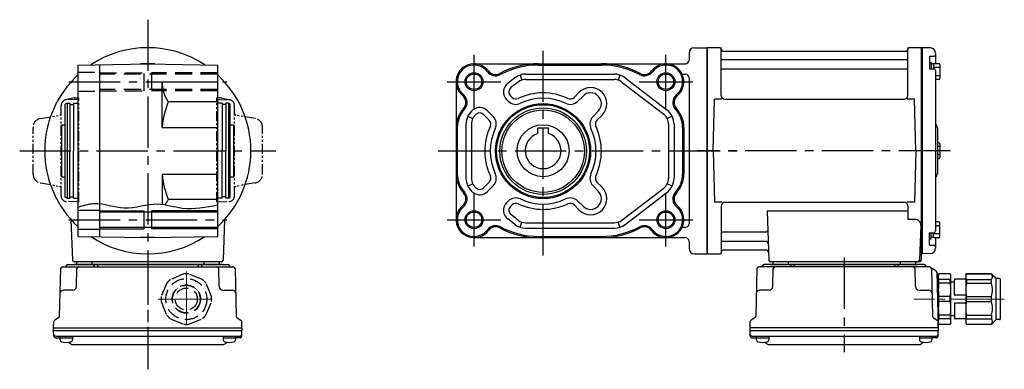
# Model space of a CAD drawing. Extents: x -471 to 894, y 64 to 777.
# Drawn here: x 345 to 894, y 64 to 259 of the extents above; entities that cross this region are included whole.
import ezdxf

# ---------------------------------------------------------------- set-up
doc = ezdxf.new("R2010")
doc.units = 0
doc.header["$LTSCALE"] = 3
doc.header["$MEASUREMENT"] = 0
for name, pattern in [('CENTERX2', [20.32, 12.7, -2.54, 2.54, -2.54]), ('HIDDEN', [3.75, 2.5, -1.25]), ('HIDDEN2', [4.7625, 3.175, -1.5875]), ('PHANTOM', [2.5, 1.25, -0.25, 0.25, -0.25, 0.25, -0.25]), ('sekkei(A2)', [14.2875, 9.525, -1.5875, 1.5875, -1.5875]), ('sekkei-P(A4)', [15, 7.5, -1.5, 1.5, -1.5, 1.5, -1.5]), ('sekkei_P_S', [7.5, 3.75, -0.75, 0.75, -0.75, 0.75, -0.75]), ('一点鎖線', [13, 10, -1, 1, -1])]:
    doc.linetypes.add(name, pattern=pattern)
doc.layers.get('0').update_dxf_attribs({"linetype": 'CONTINUOUS'})
for name, color, linetype in [('CENTER', 3, 'sekkei(A2)'), ('HIDDEN', 1, 'HIDDEN'), ('HIDS', 1, 'HIDDEN2'), ('HOJO', 4, 'CONTINUOUS'), ('PHANTOM', 2, 'PHANTOM'), ('PHAS', 2, 'sekkei-P(A4)')]:
    doc.layers.add(name, color=color, linetype=linetype)

# ---------------------------------------------------------------- blocks, each defined once
blk = doc.blocks.new('C2BG1216キャプコン創造線正面')
at = {"layer": 'CENTER', "color": 3, "linetype": '一点鎖線', "lineweight": 13}
for p, q in [((0, 15.42), (0, -16.19)), ((-15.77, 0), (16.71, 0))]:
    blk.add_line(p, q, dxfattribs=at)
at = {"layer": 'HIDDEN'}
for p, q in [((-1.41, 14.03), (-8.93, 10.92)), ((8.93, 10.92), (1.41, 14.03)), ((-10.92, 8.93), (-14.03, 1.41)), ((-5.59, 5.59), (-5.44, 5.44)), ((-4.97, 6.14), (-4.83, 6)), ((-0.52, 7.88), (-0.52, 7.68)), ((0, 7.9), (0, 7.7)), ((0.82, 7.86), (0.82, 7.66)), ((5.21, 5.94), (5.06, 5.8)), ((5.59, 5.59), (5.44, 5.44)), ((14.03, 1.41), (10.92, 8.93)), ((-7.9, 0.82), (-7.66, 0.82)), ((-7.9, 0), (-7.7, 0)), ((-5.94, 5.21), (-5.8, 5.06)), ((6.14, 4.97), (6, 4.83)), ((7.88, 0.52), (7.68, 0.52)), ((7.9, 0), (7.7, 0)), ((-14.03, -1.41), (-10.92, -8.93)), ((-7.88, -0.52), (-7.68, -0.52)), ((-6.14, -4.97), (-6, -4.83)), ((-5.59, -5.59), (-5.44, -5.44)), ((5.56, -5.56), (5.44, -5.44)), ((5.94, -5.21), (5.8, -5.06)), ((7.86, -0.82), (7.66, -0.82)), ((10.92, -8.93), (14.03, -1.41)), ((-8.93, -10.92), (-1.41, -14.03)), ((-5.21, -5.94), (-5.06, -5.8)), ((-0.82, -7.86), (-0.82, -7.66)), ((0, -7.9), (0, -7.7)), ((0.52, -7.88), (0.52, -7.68)), ((1.41, -14.03), (8.93, -10.92)), ((4.97, -6.14), (4.83, -6))]:
    blk.add_line(p, q, dxfattribs=at)
for radius in [11.45, 7.9, 7.7, 6.15]:
    blk.add_circle((0, 0), radius, dxfattribs=at)
for start, end in [(84.2747, 95.7253), (129.2747, 140.7253), (39.2747, 50.7253), (174.2747, 185.7253), (354.2747, 5.7253), (219.2747, 230.7253), (309.2747, 320.7253), (264.2747, 275.7253)]:
    blk.add_arc((0, 0), 14.1, start, end, dxfattribs=at)
blk = doc.blocks.new('C2BG1216キャプコン-F用')
for p, q in [((-0.76, 12.65), (0, 12.65)), ((0, 13.5), (0.35, 14.1)), ((0, -13.5), (0, 13.5)), ((6.65, 14.1), (0.35, 14.1)), ((7, 13.5), (6.65, 14.1)), ((7, -13.5), (7, 13.5)), ((15.3, 11.05), (9.3, 11.05)), ((15.3, 13.5), (15.65, 14.1)), ((15.3, 13.5), (15.3, -13.5)), ((29.65, 14.1), (15.65, 14.1)), ((15.65, 14.1), (15.65, 14.03)), ((15.65, 14.03), (29.65, 14.03)), ((32.3, 11.45), (29.65, 14.1)), ((29.65, 14.03), (29.65, 14.1)), ((32.3, -11.45), (32.3, 11.45)), ((34.2, 11.45), (32.3, 11.45)), ((6.65, 10.92), (0.35, 10.92)), ((0.35, 8.93), (0.35, 10.92)), ((6.65, 8.93), (0.35, 8.93)), ((6.65, 8.93), (6.65, 10.92)), ((9, 9.4), (7, 9.4)), ((9, 2.5), (9, 10.75)), ((15.65, 10.92), (29.65, 10.92)), ((15.65, 10.92), (15.65, 8.93)), ((15.65, 8.93), (29.65, 8.93)), ((29.65, 8.93), (29.65, 10.92)), ((34.7, -10.95), (34.7, 10.95)), ((0.35, -1.41), (0.35, 1.41)), ((6.65, 1.41), (0.35, 1.41)), ((6.65, -1.41), (6.65, 1.41)), ((15.3, 2.2), (9.3, 2.2)), ((15.65, -1.41), (15.65, 1.41)), ((15.65, 1.41), (29.65, 1.41)), ((29.65, -1.41), (29.65, 1.41)), ((6.65, -1.41), (0.35, -1.41)), ((9, -2.5), (9, -10.75)), ((15.3, -2.2), (9.3, -2.2)), ((15.65, -1.41), (29.65, -1.41)), ((6.65, -8.93), (0.35, -8.93)), ((0.35, -8.93), (0.35, -10.92)), ((6.65, -10.92), (0.35, -10.92)), ((6.65, -8.93), (6.65, -10.92)), ((9, -9.4), (7, -9.4)), ((15.65, -8.93), (29.65, -8.93)), ((15.65, -10.92), (15.65, -8.93)), ((15.65, -10.92), (29.65, -10.92)), ((29.65, -8.93), (29.65, -10.92)), ((0, -13.5), (0.35, -14.1)), ((6.65, -14.1), (0.35, -14.1)), ((7, -13.5), (6.65, -14.1)), ((15.3, -11.05), (9.3, -11.05)), ((15.3, -13.5), (15.65, -14.1)), ((15.65, -14.03), (29.65, -14.03)), ((15.65, -14.1), (15.65, -14.03)), ((29.65, -14.1), (15.65, -14.1)), ((32.3, -11.45), (29.65, -14.1)), ((29.65, -14.03), (29.65, -14.1)), ((34.2, -11.45), (32.3, -11.45))]:
    blk.add_line(p, q)
for centre, radius, start, end in [((3.83, 12.51), 3.83, 155.4551, 204.5449), ((3.17, 12.51), 3.83, 335.4551, 24.5449), ((9.3, 10.75), 0.3, 90, 180), ((18.97, 12.47), 3.67, 154.9182, 205.0818), ((27.93, 12.47), 2.32, 317.8582, 42.1418), ((34.2, 10.95), 0.5, 0, 90), ((20.58, 5.17), 20.58, 169.4713, 190.5287), ((-13.58, 5.17), 20.58, 349.4713, 10.5287), ((35.88, 5.17), 20.58, 169.4713, 190.5287), ((18.17, 5.17), 12.08, 341.8653, 18.1347), ((9.3, 2.5), 0.3, 180, 270), ((20.58, -5.17), 20.58, 169.4713, 190.5287), ((-13.58, -5.17), 20.58, 349.4713, 10.5287), ((9.3, -2.5), 0.3, 90, 180), ((35.88, -5.17), 20.58, 169.4713, 190.5287), ((18.17, -5.17), 12.08, 341.8653, 18.1347), ((3.83, -12.51), 3.83, 155.4551, 204.5449), ((3.17, -12.51), 3.83, 335.4551, 24.5449), ((9.3, -10.75), 0.3, 180, 270), ((18.97, -12.47), 3.67, 154.9182, 205.0818), ((27.93, -12.47), 2.32, 317.8582, 42.1418), ((34.2, -10.95), 0.5, 270, 0)]:
    blk.add_arc(centre, radius, start, end)
at = {"layer": 'CENTER', "linetype": '一点鎖線', "lineweight": 13}
blk.add_line((36.8, 0), (-13.6, 0), dxfattribs=at)
blk = doc.blocks.new('C2BG1216キャプコン-F_ABOX用')
blk.add_blockref('C2BG1216キャプコン-F用', (0, 0))
blk = doc.blocks.new('FMN021')
for p, q in [((0.3, 57.5), (0, 57.33)), ((0, 57.33), (0, -57.33)), ((7.16, 57.5), (0.3, 57.5)), ((0.3, -57.5), (0.3, 57.5)), ((8, 30.75), (8, 56.84)), ((8.15, 56.67), (8.28, 55.91)), ((8.77, 55.5), (111.23, 55.5)), ((111.85, 56.67), (111.72, 55.91)), ((112, 30.75), (112, 56.84)), ((119.7, 57.5), (112.84, 57.5)), ((119.7, 57.5), (120, 57.33)), ((119.7, -57.5), (119.7, 57.5)), ((120.2, 57.49), (120, 57.3)), ((120, -57.33), (120, 57.33)), ((120, 57.3), (120, -57.3)), ((124.58, 57.38), (120.2, 57.49)), ((111.5, 50.67), (8.5, 50.67)), ((124, 52.43), (124, 46.05)), ((124.3, 52.73), (126.5, 52.73)), ((127.5, 54.38), (127.5, 48.57)), ((111.5, 45.43), (8.5, 45.43)), ((124, 49.17), (124, 46.05)), ((124, 49.17), (125, 49.17)), ((124.3, 45.75), (126.5, 45.75)), ((125, 49.17), (125, 45.75)), ((125, 48.42), (125, 45.75)), ((126.3, 48.42), (125, 48.42)), ((126.3, 48.42), (126.3, 45.75)), ((129.8, 46.47), (126.3, 46.47)), ((129.3, 48.57), (126.8, 48.57)), ((127.5, 44.75), (127.5, 0)), ((129.8, 48.07), (129.8, 40.27)), ((129.8, 41.87), (127.5, 41.87)), ((129.3, 39.77), (127.5, 39.77)), ((3.5, 0), (4.25, 28.75)), ((8.3, 28.75), (4.25, 28.75)), ((10, 28.75), (110, 28.75)), ((115.75, 28.75), (111.7, 28.75)), ((116.5, 0), (115.75, 28.75)), ((128.5, 12.68), (128.5, -12.66)), ((3.5, 0), (4.25, -28.75)), ((116.5, 0), (115.75, -28.75)), ((127.5, 0), (127.5, -44.75)), ((129.3, 4.4), (128.5, 4.4)), ((129.8, 2.3), (128.5, 2.3)), ((129.8, 3.9), (129.8, -3.9)), ((129.8, -2.3), (128.5, -2.3)), ((129.3, -4.4), (128.5, -4.4)), ((8.3, -28.75), (4.25, -28.75)), ((8, -30.75), (8, -56.84)), ((10, -28.75), (110, -28.75)), ((115.75, -28.75), (111.7, -28.75)), ((112, -30.75), (112, -38.37)), ((112, -33.79), (33.51, -33.79)), ((33.51, -33.79), (34.47, -61.03)), ((116.22, -38.37), (112, -38.37)), ((119.22, -41.47), (118.53, -61.03)), ((129.3, -39.77), (127.5, -39.77)), ((129.8, -41.87), (127.5, -41.87)), ((129.8, -48.07), (129.8, -40.27)), ((32.89, -45.43), (8.5, -45.43)), ((124, -49.17), (124, -46.05)), ((124, -52.43), (124, -46.05)), ((124, -49.17), (125, -49.17)), ((124.3, -45.75), (126.5, -45.75)), ((125, -49.17), (125, -45.75)), ((125, -48.42), (125, -45.75)), ((126.3, -48.42), (125, -48.42)), ((126.3, -48.42), (126.3, -45.75)), ((129.8, -46.47), (126.3, -46.47)), ((129.3, -48.57), (126.8, -48.57)), ((127.5, -48.57), (127.5, -54.38)), ((33.14, -50.67), (8.5, -50.67)), ((124.3, -52.73), (126.5, -52.73)), ((0.3, -57.5), (0, -57.33)), ((0.5, -57.5), (0.3, -57.5)), ((0.5, -57.5), (7.16, -57.5)), ((8.15, -56.67), (8.28, -55.91)), ((33.31, -55.5), (8.77, -55.5)), ((118.66, -57.5), (119.7, -57.5)), ((119.5, -57.5), (119.5, -61)), ((119.7, -57.5), (120, -57.33)), ((120, -57.3), (120.2, -57.49)), ((124.58, -57.38), (120.2, -57.49)), ((27.86, -65.77), (27.17, -92.48)), ((124.14, -64.8), (28.86, -64.8)), ((121.03, -63.5), (31.97, -63.5)), ((118.5, -62), (35.47, -62)), ((35.47, -63.5), (117.53, -63.5)), ((36.67, -75.85), (36.94, -65.77)), ((36.71, -62), (36.68, -63.01)), ((45.29, -62), (45.32, -63.01)), ((46.5, -63.5), (46.5, -64.8)), ((48.5, -63.5), (48.5, -64.8)), ((104.5, -63.5), (104.5, -64.8)), ((106.5, -63.5), (106.5, -64.8)), ((107.71, -62), (107.68, -63.01)), ((116.33, -75.85), (116.06, -65.77)), ((116.29, -62), (116.32, -63.01)), ((125.14, -65.77), (125.83, -92.48)), ((127.69, -67.02), (125.38, -65.69)), ((128.19, -67.86), (129, -98.8)), ((34.67, -77.8), (29.5, -77.8)), ((118.33, -77.8), (123.5, -77.8)), ((26.67, -93.32), (24.59, -94.52)), ((126.33, -93.32), (128.41, -94.52)), ((24, -98.8), (24.09, -95.36)), ((24, -100.3), (24, -98.8)), ((129, -98.8), (24, -98.8)), ((129, -98.8), (128.91, -95.36)), ((129, -98.8), (129, -100.3)), ((24.07, -103.43), (24, -100.3)), ((24, -100.3), (129, -100.3)), ((25.05, -103.4), (127.95, -103.4)), ((27.52, -103.4), (27.52, -105.38)), ((34.52, -103.4), (34.52, -105.38)), ((118.48, -103.4), (118.48, -105.38)), ((125.48, -103.4), (125.48, -105.38)), ((128.93, -103.43), (129, -100.3)), ((25.07, -104.4), (27.52, -104.4)), ((27.52, -104.4), (34.52, -104.4)), ((34.93, -108.2), (118.07, -108.2)), ((118.48, -104.4), (125.48, -104.4)), ((127.93, -104.4), (125.48, -104.4))]:
    blk.add_line(p, q)
for centre, radius, start, end in [((7.16, 56.5), 1, 10, 90), ((8.77, 56), 0.5, 190, 270), ((111.23, 56), 0.5, 270, 350), ((112.84, 56.5), 1, 90, 170), ((124.5, 54.38), 3, 0, 88.5), ((8.5, 51.17), 0.5, 180, 270), ((111.5, 51.17), 0.5, 270, 360), ((124.3, 52.43), 0.3, 90, 180), ((126.5, 53.73), 1, 270, 360), ((8.5, 44.93), 0.5, 90, 180), ((111.5, 44.93), 0.5, 360, 90), ((124.3, 46.05), 0.3, 180, 270), ((126.8, 48.07), 0.5, 90, 180), ((126.5, 44.75), 1, 0, 90), ((129.3, 48.07), 0.5, 0, 90), ((129.3, 40.27), 0.5, 270, 0), ((10, 30.75), 2, 180, 270), ((110, 30.75), 2, 270, 360), ((129.5, 15.33), 2, 180, 221.4096), ((126.5, 12.68), 2, 0, 41.4096), ((129.3, 3.9), 0.5, 0, 90), ((129.3, -3.9), 0.5, 270, 0), ((129.5, -15.3), 2, 138.5904, 180), ((126.5, -12.66), 2, 318.5904, 0), ((10, -30.75), 2, 90, 180), ((110, -30.75), 2, 0, 90), ((116.22, -41.37), 3, 358, 90), ((129.3, -40.27), 0.5, 0, 90), ((8.5, -44.93), 0.5, 180, 270), ((32.89, -44.43), 1, 270, 2), ((124.3, -46.05), 0.3, 90, 180), ((126.8, -48.07), 0.5, 180, 270), ((126.5, -44.75), 1, 270, 360), ((129.3, -48.07), 0.5, 270, 0), ((8.5, -51.17), 0.5, 90, 180), ((33.14, -51.67), 1, 2, 90), ((124.3, -52.43), 0.3, 180, 270), ((124.5, -54.38), 3, 271.5, 0), ((126.5, -53.73), 1, 0, 90), ((7.16, -56.5), 1, 270, 350), ((8.77, -56), 0.5, 90, 170), ((33.31, -56.5), 1, 2, 90), ((28.86, -65.8), 1, 90, 178.5), ((30.1, -63.8), 1, 270, 339.5127), ((31.97, -64.5), 1, 90, 159.5127), ((35.47, -61), 1, 182, 270), ((36.18, -63), 0.5, 270, 358.5), ((37.94, -65.8), 1, 90, 178.5), ((45.82, -63), 0.5, 181.5, 270), ((107.18, -63), 0.5, 270, 358.5), ((115.06, -65.8), 1, 1.5, 90), ((116.82, -63), 0.5, 181.5, 270), ((117.53, -61), 1, 270, 358), ((118.5, -61), 1, 270, 0), ((121.03, -64.5), 1, 20.4873, 90), ((122.9, -63.8), 1, 200.4873, 270), ((124.14, -65.8), 1, 1.5, 90), ((125.88, -64.82), 1, 209.36, 221.3089), ((125.88, -64.82), 1, 221.2552, 240), ((127.19, -67.89), 1, 1.5, 60), ((34.67, -75.8), 2, 270, 358.5), ((118.33, -75.8), 2, 181.5, 270), ((29.5, -79.8), 2, 90, 178.5), ((123.5, -79.8), 2, 1.5, 90), ((26.17, -92.46), 1, 300, 358.5), ((126.83, -92.46), 1, 181.5, 240), ((25.09, -95.39), 1, 120, 178.5), ((127.91, -95.39), 1, 1.5, 60), ((25.05, -102.4), 1, 181.3299, 270), ((25.07, -103.4), 1, 181.5, 270), ((127.93, -103.4), 1, 270, 358.5), ((127.95, -102.4), 1, 270, 358.6701), ((28.82, -105.38), 1.3, 180, 253.3984), ((31.02, -98), 9, 253.3985, 286.601), ((34.93, -105.2), 3, 214.1894, 270), ((33.22, -105.38), 1.3, 286.6009, 0), ((118.07, -105.2), 3, 270, 325.8106), ((119.78, -105.38), 1.3, 180, 253.3984), ((121.98, -98), 9, 253.3985, 286.601), ((124.18, -105.38), 1.3, 286.6009, 0)]:
    blk.add_arc(centre, radius, start, end)
at = {"layer": 'CENTER'}
for p, q in [((7.69, 57.5), (8, 57.5)), ((8, 57.5), (8.05, 57.2)), ((112, 57.5), (111.95, 57.2)), ((112.31, 57.5), (112, 57.5)), ((135.56, 0), (-5.64, 0)), ((7.69, -57.5), (8, -57.5)), ((8, -57.5), (8.05, -57.2)), ((76.5, -59.67), (76.5, -112.39))]:
    blk.add_line(p, q, dxfattribs=at)
at = {"layer": 'PHANTOM'}
for p, q in [((120, 57.5), (120, 57.3)), ((120.2, 57.49), (120, 57.5)), ((120, -57.5), (120, -57.3)), ((120.2, -57.49), (120, -57.5))]:
    blk.add_line(p, q, dxfattribs=at)
blk.add_blockref('C2BG1216キャプコン-F_ABOX用', (129, -82.8))

msp = doc.modelspace()

# ---------------------------------------------------------------- linework, layer by layer
for p, q in [((721, 243.5), (728, 243.5)), ((728, 243.5), (728, 128.5)), ((728, 243.5), (728, 128.5)), ((728, 243.5), (728, 128.5)), ((728, 243.33), (728, 128.67)), ((718, 240.5), (718, 236.5)), ((377.2, 233.82), (416.2, 234.5)), ((377.2, 233.82), (377.2, 186)), ((389.2, 234.03), (389.2, 186)), ((412.32, 234.5), (412.2, 234.43)), ((420.08, 234.5), (412.32, 234.5)), ((416.2, 234.5), (455.2, 233.82)), ((420.08, 234.5), (420.2, 234.43)), ((455.2, 186), (455.2, 233.82)), ((598.12, 234.5), (716, 234.5)), ((634.12, 233.82), (669.12, 233.82)), ((620.93, 226.7), (616.88, 223.59)), ((623.8, 228.23), (624.77, 225.39)), ((627.02, 228.76), (676.23, 228.76)), ((627.02, 225.76), (676.23, 225.76)), ((679.44, 228.23), (678.48, 225.39)), ((682.32, 226.7), (705.71, 208.77)), ((714.19, 228.71), (716, 228.71)), ((718, 226.71), (718, 145.29)), ((424.2, 224.5), (455.2, 224.5)), ((424.2, 199), (424.2, 224.5)), ((588.12, 224.5), (588.12, 147.5)), ((622.76, 224.32), (618.7, 221.21)), ((680.49, 224.32), (703.88, 206.38)), ((616.28, 214.59), (617.24, 213.63)), ((618.41, 216.71), (619.36, 215.75)), ((656.78, 218.64), (653.88, 215.75)), ((658.9, 216.52), (656.01, 213.63)), ((371.2, 212.5), (370.2, 211.92)), ((370.2, 186), (370.2, 211.92)), ((371.2, 212.5), (371.2, 159.5)), ((371.2, 212.5), (372.7, 212.5)), ((372.7, 212.5), (372.7, 186)), ((372.7, 211.8), (374.7, 211.8)), ((374.7, 212.5), (377.2, 212.5)), ((374.7, 212.5), (374.7, 186)), ((455.2, 213.26), (427.58, 213.26)), ((457.7, 212.5), (455.2, 212.5)), ((457.7, 212.5), (457.7, 186)), ((459.7, 211.8), (457.7, 211.8)), ((461.2, 212.5), (459.7, 212.5)), ((459.7, 212.5), (459.7, 186)), ((461.2, 212.5), (461.2, 159.5)), ((461.2, 212.5), (462.2, 211.92)), ((462.2, 186), (462.2, 211.92)), ((594.66, 205.25), (597.35, 203.93)), ((603.44, 206.22), (606.63, 203.02)), ((605.56, 208.34), (608.76, 205.15)), ((667.38, 208.04), (664.49, 205.15)), ((669.5, 205.92), (666.61, 203.02)), ((708.59, 205.25), (705.9, 203.93)), ((368.2, 171.5), (368.2, 200.5)), ((368.2, 200.5), (370.2, 200.5)), ((424.2, 199), (455.2, 199)), ((462.2, 200.5), (464.2, 200.5)), ((464.2, 171.5), (464.2, 200.5)), ((588.8, 199), (588.8, 173)), ((593.62, 200.83), (593.62, 170.7)), ((596.62, 200.83), (596.62, 170.7)), ((633.62, 195.54), (633.62, 198.8)), ((633.62, 198.8), (639.62, 198.8)), ((639.62, 195.54), (639.62, 198.8)), ((706.62, 200.83), (706.62, 170.7)), ((709.62, 200.83), (709.62, 170.7)), ((714.44, 199), (714.44, 173)), ((715.12, 199), (715.12, 173)), ((370.2, 160.08), (370.2, 186)), ((372.7, 159.5), (372.7, 186)), ((374.7, 159.5), (374.7, 186)), ((377.2, 186), (377.2, 138.18)), ((389.2, 186), (389.2, 137.97)), ((455.2, 138.18), (455.2, 186)), ((457.7, 159.5), (457.7, 186)), ((459.7, 159.5), (459.7, 186)), ((462.2, 160.08), (462.2, 186)), ((368.2, 171.5), (370.2, 171.5)), ((424.2, 173), (455.2, 173)), ((424.2, 173), (424.2, 156.1)), ((462.2, 171.5), (464.2, 171.5)), ((594.66, 166.27), (597.35, 167.6)), ((603.44, 165.31), (606.63, 168.5)), ((605.56, 163.18), (608.76, 166.38)), ((667.38, 163.49), (664.49, 166.38)), ((669.5, 165.61), (666.61, 168.5)), ((680.49, 147.21), (703.88, 165.14)), ((708.59, 166.27), (705.9, 167.6)), ((371.2, 159.5), (370.2, 160.08)), ((371.2, 159.5), (372.7, 159.5)), ((372.7, 160.2), (374.7, 160.2)), ((374.7, 159.5), (377.2, 159.5)), ((457.7, 159.5), (455.2, 159.5)), ((459.7, 160.2), (457.7, 160.2)), ((461.2, 159.5), (459.7, 159.5)), ((461.2, 159.5), (462.2, 160.08)), ((682.32, 144.83), (705.71, 162.76)), ((455.2, 158.74), (427.58, 158.74)), ((616.28, 156.94), (617.24, 157.9)), ((618.41, 154.82), (619.36, 155.77)), ((656.78, 152.88), (653.88, 155.77)), ((658.9, 155), (656.01, 157.9)), ((377.2, 152.75), (389.2, 152.75)), ((455.2, 151.8), (389.2, 151.8)), ((414.2, 142.5), (414.2, 152.5)), ((418.2, 152.5), (418.2, 142.5)), ((622.76, 147.21), (618.7, 150.32)), ((373.37, 147.63), (374.17, 124.97)), ((455.2, 143.2), (389.2, 143.2)), ((459.03, 147.63), (458.23, 124.97)), ((620.93, 144.83), (616.88, 147.94)), ((623.8, 143.29), (624.77, 146.13)), ((627.02, 145.76), (676.23, 145.76)), ((627.02, 142.76), (676.23, 142.76)), ((679.44, 143.29), (678.48, 146.13)), ((714.19, 143.29), (716, 143.29)), ((377.2, 142.25), (389.2, 142.25)), ((377.2, 138.18), (416.2, 137.5)), ((412.32, 137.5), (412.2, 137.57)), ((420.08, 137.5), (412.32, 137.5)), ((416.2, 137.5), (455.2, 138.18)), ((420.08, 137.5), (420.2, 137.57)), ((598.12, 137.5), (716, 137.5)), ((634.12, 138.18), (669.12, 138.18)), ((718, 135.5), (718, 131.5)), ((721, 128.5), (728, 128.5)), ((368.56, 121.2), (463.84, 121.2)), ((371.67, 122.5), (460.73, 122.5)), ((457.23, 124), (375.17, 124)), ((457.23, 122.5), (375.17, 122.5)), ((376.41, 124), (376.38, 122.99)), ((384.99, 124), (385.02, 122.99)), ((386.2, 122.5), (386.2, 121.2)), ((388.2, 122.5), (388.2, 121.2)), ((444.2, 122.5), (444.2, 121.2)), ((446.2, 122.5), (446.2, 121.2)), ((447.41, 124), (447.38, 122.99)), ((455.99, 124), (456.02, 122.99)), ((367.56, 120.23), (366.87, 93.52)), ((376.37, 110.15), (376.64, 120.23)), ((456.03, 110.15), (455.76, 120.23)), ((464.84, 120.23), (465.53, 93.52)), ((374.37, 108.2), (369.2, 108.2)), ((458.03, 108.2), (463.2, 108.2)), ((363.7, 87.2), (363.79, 90.64)), ((366.37, 92.68), (364.29, 91.48)), ((466.03, 92.68), (468.11, 91.48)), ((468.7, 87.2), (468.61, 90.64)), ((363.7, 85.7), (363.7, 87.2)), ((363.7, 87.2), (468.7, 87.2)), ((363.77, 82.57), (363.7, 85.7)), ((363.7, 85.7), (468.7, 85.7)), ((364.75, 82.6), (467.65, 82.6)), ((367.22, 82.6), (367.22, 80.62)), ((374.22, 82.6), (374.22, 80.62)), ((458.18, 82.6), (458.18, 80.62)), ((465.18, 82.6), (465.18, 80.62)), ((468.63, 82.57), (468.7, 85.7)), ((468.7, 87.2), (468.7, 85.7)), ((364.77, 81.6), (367.22, 81.6)), ((367.22, 81.6), (374.22, 81.6)), ((374.63, 77.8), (457.77, 77.8)), ((458.18, 81.6), (465.18, 81.6)), ((467.63, 81.6), (465.18, 81.6))]:
    msp.add_line(p, q)
for centre, radius in [((598.12, 224.5), 4.3), ((705.12, 224.5), 4.3), ((636.62, 185.76), 26.5), ((636.62, 185.76), 25.92), ((636.62, 185.76), 24.15), ((636.62, 185.76), 23), ((636.62, 186), 14.5), ((598.12, 147.5), 4.3), ((705.12, 147.5), 4.3)]:
    msp.add_circle(centre, radius)
for centre, radius, start, end in [((416.2, 186), 57.5, 56.4956, 123.5044), ((721, 240.5), 3, 90, 180), ((716, 236.5), 2, 270, 0), ((598.12, 224.5), 10, 36.8699, 230.4916), ((598.12, 224.5), 9.32, 36.8699, 230.4916), ((634.12, 188.5), 46, 90, 118.0725), ((634.12, 188.5), 45.32, 90, 118.0725), ((669.12, 188.5), 46, 61.9275, 90), ((669.12, 188.5), 45.32, 61.9275, 90), ((705.12, 224.5), 10, 309.5084, 143.1301), ((705.12, 224.5), 9.32, 309.5084, 143.1301), ((416.2, 186), 57.5, 132.7079, 180), ((416.2, 186), 57.5, 0, 47.2921), ((610.12, 233.5), 5.68, 216.8699, 298.0725), ((610.12, 233.5), 5, 216.8699, 298.0725), ((627.02, 218.76), 10, 90, 127.4762), ((627.02, 218.76), 7, 90, 127.4762), ((676.23, 218.76), 10, 52.5238, 90), ((676.23, 218.76), 7, 52.5238, 90), ((693.12, 233.5), 5.68, 241.9275, 323.1301), ((693.12, 233.5), 5, 241.9275, 323.1301), ((716, 226.71), 2, 0, 90), ((443.31, 224.12), 19.11, 178.8754, 214.6379), ((620.53, 218.83), 6, 127.4762, 225), ((620.53, 218.83), 3, 127.4762, 225), ((663.14, 212.28), 9, 315, 135), ((588.58, 212.93), 5, 317.2058, 50.4916), ((588.58, 212.93), 5.68, 317.2058, 50.4916), ((621.48, 217.87), 3, 225, 295.2432), ((636.62, 185.76), 32.5, 64.7568, 115.2432), ((636.62, 185.76), 29.5, 64.7568, 115.2432), ((651.76, 217.87), 3, 244.7568, 315), ((663.14, 212.28), 6, 315, 135), ((714.67, 212.93), 5.68, 129.5084, 222.7942), ((714.67, 212.93), 5, 129.5084, 222.7942), ((476.3, 194.17), 52.32, 158.6023, 174.7069), ((603.62, 199), 15.5, 137.2058, 180), ((603.62, 199), 14.82, 137.2058, 180), ((603.62, 200.83), 10, 127.4762, 180), ((601.32, 204.1), 6, 45, 127.4762), ((621.48, 217.87), 6, 225, 295.2432), ((651.76, 217.87), 6, 244.7568, 315), ((699.62, 200.83), 10, 0, 52.5238), ((699.62, 199), 14.82, 0, 42.7942), ((699.62, 199), 15.5, 0, 42.7942), ((603.62, 200.83), 7, 127.4762, 180), ((601.32, 204.1), 3, 45, 127.4762), ((604.51, 200.9), 6, 334.7568, 45), ((668.73, 200.9), 6, 135, 205.2432), ((699.62, 200.83), 7, 0, 52.5238), ((636.62, 185.76), 32.5, 154.7568, 205.2432), ((604.51, 200.9), 3, 334.7568, 45), ((636.62, 185.76), 29.5, 154.7568, 205.2432), ((636.62, 185.76), 29.5, 334.7568, 25.2432), ((668.73, 200.9), 3, 135, 205.2432), ((636.62, 185.76), 32.5, 334.7568, 25.2432), ((636.62, 186), 10, 107.4576, 72.5424), ((416.2, 186), 57.5, 180, 227.2921), ((416.2, 186), 57.5, 312.7079, 0), ((476.3, 177.83), 52.32, 185.2931, 201.3977), ((603.62, 173), 15.5, 180, 222.7942), ((603.62, 173), 14.82, 180, 222.7942), ((603.62, 170.7), 10, 180, 232.5238), ((603.62, 170.7), 7, 180, 232.5238), ((604.51, 170.62), 3, 315, 25.2432), ((604.51, 170.62), 6, 315, 25.2432), ((668.73, 170.62), 6, 154.7568, 225), ((668.73, 170.62), 3, 154.7568, 225), ((699.62, 170.7), 7, 307.4762, 0), ((699.62, 170.7), 10, 307.4762, 0), ((699.62, 173), 14.82, 317.2058, 0), ((699.62, 173), 15.5, 317.2058, 0), ((601.32, 167.43), 3, 232.5238, 315), ((663.14, 159.25), 9, 225, 45), ((588.58, 159.07), 5, 309.5084, 42.7942), ((588.58, 159.07), 5.68, 309.5084, 42.7942), ((601.32, 167.43), 6, 232.5238, 315), ((621.48, 153.65), 6, 64.7568, 135), ((651.76, 153.65), 6, 45, 115.2432), ((663.14, 159.25), 6, 225, 45), ((714.67, 159.07), 5.68, 137.2058, 230.4916), ((714.67, 159.07), 5, 137.2058, 230.4916), ((443.31, 147.88), 19.11, 145.3621, 155.3579), ((598.12, 147.5), 10, 129.5084, 323.1301), ((598.12, 147.5), 9.32, 129.5084, 323.1301), ((620.53, 152.7), 6, 135, 232.5238), ((620.53, 152.7), 3, 135, 232.5238), ((621.48, 153.65), 3, 64.7568, 135), ((636.62, 185.76), 32.5, 244.7568, 295.2432), ((636.62, 185.76), 29.5, 244.7568, 295.2432), ((651.76, 153.65), 3, 45, 115.2432), ((705.12, 147.5), 10, 216.8699, 50.4916), ((705.12, 147.5), 9.32, 216.8699, 50.4916), ((610.12, 138.5), 5.68, 61.9275, 143.1301), ((610.12, 138.5), 5, 61.9275, 143.1301), ((634.12, 183.5), 46, 241.9275, 270), ((634.12, 183.5), 45.32, 241.9275, 270), ((627.02, 152.76), 10, 232.5238, 270), ((627.02, 152.76), 7, 232.5238, 270), ((669.12, 183.5), 45.32, 270, 298.0725), ((669.12, 183.5), 46, 270, 298.0725), ((676.23, 152.76), 7, 270, 307.4762), ((676.23, 152.76), 10, 270, 307.4762), ((693.12, 138.5), 5.68, 36.8699, 118.0725), ((693.12, 138.5), 5, 36.8699, 118.0725), ((716, 145.29), 2, 270, 0), ((416.2, 186), 57.5, 236.4956, 303.5044), ((716, 135.5), 2, 0, 90), ((721, 131.5), 3, 180, 270), ((368.56, 120.2), 1, 90, 178.5), ((369.8, 122.2), 1, 270, 339.5127), ((371.67, 121.5), 1, 90, 159.5127), ((375.17, 125), 1, 182, 270), ((375.88, 123), 0.5, 270, 358.5), ((377.64, 120.2), 1, 90, 178.5), ((385.52, 123), 0.5, 181.5, 270), ((446.88, 123), 0.5, 270, 358.5), ((454.76, 120.2), 1, 1.5, 90), ((456.52, 123), 0.5, 181.5, 270), ((457.23, 125), 1, 270, 358), ((460.73, 121.5), 1, 20.4873, 90), ((462.6, 122.2), 1, 200.4873, 270), ((463.84, 120.2), 1, 1.5, 90), ((374.37, 110.2), 2, 270, 358.5), ((458.03, 110.2), 2, 181.5, 270), ((369.2, 106.2), 2, 90, 178.5), ((463.2, 106.2), 2, 1.5, 90), ((365.87, 93.54), 1, 300, 358.5), ((466.53, 93.54), 1, 181.5, 240), ((364.79, 90.61), 1, 120, 178.5), ((467.61, 90.61), 1, 1.5, 60), ((364.75, 83.6), 1, 181.3299, 270), ((364.77, 82.6), 1, 181.5, 270), ((467.63, 82.6), 1, 270, 358.5), ((467.65, 83.6), 1, 270, 358.6701), ((368.52, 80.62), 1.3, 180, 253.3984), ((370.72, 88), 9, 253.3985, 286.601), ((374.63, 80.8), 3, 214.1894, 270), ((372.92, 80.62), 1.3, 286.6009, 0), ((457.77, 80.8), 3, 270, 325.8106), ((459.48, 80.62), 1.3, 180, 253.3984), ((461.68, 88), 9, 253.3985, 286.601), ((463.88, 80.62), 1.3, 286.6009, 0)]:
    msp.add_arc(centre, radius, start, end)
at = {"layer": 'CENTER'}
for p, q in [((416.2, 259.12), (416.2, 64.02)), ((416.2, 254.74), (416.2, 243.5)), ((636.62, 127.5), (636.62, 244.5)), ((372.2, 224.5), (460.2, 224.5)), ((344.77, 186), (487.63, 186)), ((352.57, 186), (358.7, 186)), ((473.7, 186), (480.2, 186)), ((578.12, 186), (745.46, 186)), ((372.2, 147.5), (460.2, 147.5)), ((416.2, 128.5), (416.2, 64.81))]:
    msp.add_line(p, q, dxfattribs=at)
at = {"layer": 'CENTER', "linetype": 'CENTERX2'}
for p, q in [((598.12, 209.5), (598.12, 239.5)), ((705.12, 209.5), (705.12, 239.5)), ((583.12, 224.5), (613.12, 224.5)), ((690.12, 224.5), (720.12, 224.5)), ((598.12, 132.5), (598.12, 162.5)), ((705.12, 132.5), (705.12, 162.5)), ((583.12, 147.5), (613.12, 147.5)), ((690.12, 147.5), (720.12, 147.5))]:
    msp.add_line(p, q, dxfattribs=at)
at = {"layer": 'HIDS'}
for p, q in [((377.2, 229.75), (389.2, 229.75)), ((389.2, 229.5), (414.2, 229.5)), ((455.2, 228.8), (389.2, 228.8)), ((414.2, 219.5), (414.2, 229.5)), ((418.2, 229.5), (418.2, 219.5)), ((455.2, 229.5), (418.2, 229.5)), ((455.2, 220.2), (389.2, 220.2)), ((377.2, 219.25), (389.2, 219.25)), ((389.2, 219.5), (414.2, 219.5)), ((455.2, 219.5), (418.2, 219.5))]:
    msp.add_line(p, q, dxfattribs=at)
at = {"layer": 'HOJO'}
for p, q in [((389.2, 152.5), (414.2, 152.5)), ((455.2, 152.5), (418.2, 152.5)), ((389.2, 142.5), (414.2, 142.5)), ((455.2, 142.5), (418.2, 142.5))]:
    msp.add_line(p, q, dxfattribs=at)
for centre in [(598.12, 224.5), (705.12, 224.5), (598.12, 147.5), (705.12, 147.5)]:
    msp.add_circle(centre, 5, dxfattribs=at)
msp.add_open_spline([(377.2, 154.46), (380.19, 155.42), (388.68, 158.15), (403.66, 151.59), (420.17, 158.3), (437.38, 152.35), (448.58, 154.46), (455.2, 155.71)], degree=3, knots=[0, 0, 0, 0, 9.225178, 26.222229, 45.173581, 58.932099, 78.784195, 78.784195, 78.784195, 78.784195], dxfattribs=at)
at = {"layer": 'PHAS', "linetype": 'sekkei_P_S', "ltscale": 0.5}
for p, q in [((375.2, 215.46), (370.22, 214.3)), ((377.7, 214.5), (370.85, 214.38)), ((375.2, 215.46), (377.7, 215.5)), ((377.7, 157.5), (377.7, 215.5)), ((457.2, 215.46), (454.7, 215.5)), ((454.7, 157.5), (454.7, 215.5)), ((454.7, 214.5), (461.55, 214.38)), ((457.2, 215.46), (462.18, 214.3)), ((367.9, 160.62), (367.9, 211.38)), ((464.5, 160.62), (464.5, 211.38)), ((356.33, 203.96), (367.07, 205.85)), ((476.07, 203.96), (465.33, 205.85)), ((352.2, 172.96), (352.2, 199.04)), ((480.2, 172.96), (480.2, 199.04)), ((356.33, 168.04), (367.07, 166.15)), ((367.07, 166.15), (367.08, 166.14)), ((476.07, 168.04), (465.33, 166.15)), ((377.7, 157.5), (370.85, 157.62)), ((454.7, 157.5), (461.55, 157.62))]:
    msp.add_line(p, q, dxfattribs=at)
for centre, radius, start, end in [((370.9, 211.38), 3, 91, 180), ((461.5, 211.38), 3, 0, 89), ((357.2, 199.04), 5, 100.0004, 180), ((366.89, 206.84), 1, 280.0004, 0), ((465.51, 206.84), 1, 180, 259.9996), ((475.2, 199.04), 5, 0, 79.9996), ((357.2, 172.96), 5, 180, 259.9996), ((475.2, 172.96), 5, 280.0004, 0), ((366.9, 165.16), 1, 0, 79.9996), ((465.5, 165.16), 1, 100.0004, 180), ((370.9, 160.62), 3, 180, 269), ((461.5, 160.62), 3, 271, 0)]:
    msp.add_arc(centre, radius, start, end, dxfattribs=at)

# ---------------------------------------------------------------- block references
for name, p in [('FMN021', (728, 186)), ('C2BG1216キャプコン創造線正面', (437.7, 103.2))]:
    msp.add_blockref(name, p)

doc.saveas('drawing.dxf')
